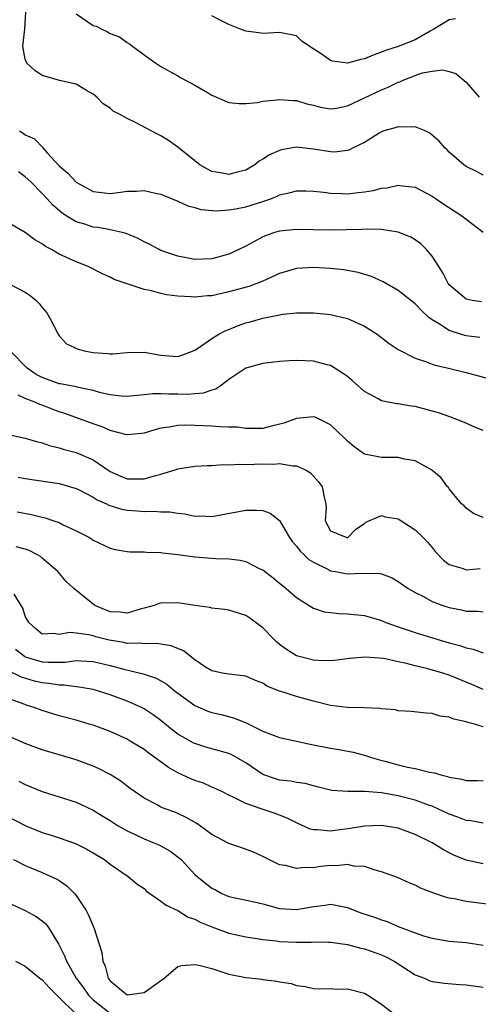
# Model space of a CAD drawing. Units: inches. Extents: x 2604000 to 2607000, y 1509000 to 1512000.
# Drawn here: x 2605292 to 2605346, y 1509698 to 1509814 of the extents above; entities that cross this region are included whole.
import ezdxf

# ---------------------------------------------------------------- set-up
doc = ezdxf.new("R2010")
doc.units = ezdxf.units.IN
doc.header["$MEASUREMENT"] = 0
doc.layers.add('LD26041509_2ft', color=60, linetype='Continuous')

msp = doc.modelspace()

# ---------------------------------------------------------------- linework, layer by layer
at = {"layer": 'LD26041509_2ft'}
for points, elevation in [([(2605347, 1509795.78), (2605346.22, 1509796.22), (2605345, 1509796.8), (2605344.71, 1509797), (2605343, 1509798.48), (2605342.76, 1509798.76), (2605342.49, 1509799), (2605341.8, 1509799.8), (2605341, 1509800.51), (2605340.72, 1509800.72), (2605340.16, 1509801), (2605339, 1509801.5), (2605338.56, 1509801.44), (2605337, 1509801.49), (2605336.64, 1509801.36), (2605335.29, 1509801), (2605335, 1509800.89), (2605334.74, 1509800.74), (2605333, 1509799.64), (2605331.68, 1509799), (2605331.23, 1509798.77), (2605331, 1509798.71), (2605329.49, 1509798.51), (2605329, 1509798.52), (2605327, 1509798.85), (2605325, 1509799.07), (2605323.22, 1509798.78), (2605323, 1509798.71), (2605321.8, 1509798.2), (2605321, 1509797.65), (2605320.58, 1509797.42), (2605320.07, 1509797), (2605319, 1509796.38), (2605318.16, 1509796.16), (2605317, 1509795.84), (2605316.04, 1509796.04), (2605315, 1509796.22), (2605314.49, 1509796.49), (2605313.6, 1509797), (2605313, 1509797.46), (2605311, 1509799.07), (2605309.88, 1509799.87), (2605309, 1509800.42), (2605308.6, 1509800.6), (2605306, 1509802), (2605305, 1509802.45), (2605304.03, 1509803), (2605303.35, 1509803.35), (2605303, 1509803.68), (2605302.19, 1509804.19), (2605301.45, 1509805), (2605301.19, 1509805.19), (2605301, 1509805.36), (2605300.21, 1509805.79), (2605299, 1509806.51), (2605297.04, 1509806.96), (2605295.43, 1509807.43), (2605295, 1509807.54), (2605294.13, 1509808.13), (2605293.17, 1509809), (2605293, 1509809.49), (2605292.72, 1509811), (2605292.93, 1509813), (2605293.05, 1509815)], 8532), ([(2605299, 1509814.82), (2605301, 1509813.46), (2605301.36, 1509813.36), (2605302.04, 1509813), (2605302.69, 1509812.69), (2605303, 1509812.52), (2605304.09, 1509812.09), (2605305, 1509811.45), (2605305.29, 1509811.29), (2605305.65, 1509811), (2605307, 1509809.99), (2605308.41, 1509809), (2605309, 1509808.62), (2605311, 1509807.49), (2605311.32, 1509807.32), (2605313, 1509806.39), (2605314.47, 1509805.53), (2605315, 1509805.24), (2605317, 1509804.37), (2605318.22, 1509804.22), (2605319, 1509804.24), (2605320.37, 1509804.37), (2605321, 1509804.5), (2605322.66, 1509804.66), (2605323, 1509804.72), (2605324.6, 1509804.6), (2605325, 1509804.6), (2605326.21, 1509804.21), (2605327, 1509804.03), (2605327.81, 1509803.81), (2605329, 1509803.59), (2605329.7, 1509803.7), (2605331, 1509803.97), (2605335, 1509805.87), (2605335.82, 1509806.18), (2605337, 1509806.77), (2605337.19, 1509806.81), (2605337.59, 1509807), (2605339, 1509807.55), (2605339.84, 1509807.84), (2605341, 1509808.07), (2605342.2, 1509808.2), (2605343, 1509808.02), (2605343.77, 1509807.77), (2605345, 1509806.75), (2605346.52, 1509805)], 8534), ([(2605343.75, 1509814.25), (2605343, 1509814.1), (2605341.19, 1509813), (2605340.77, 1509812.77), (2605339, 1509811.74), (2605337, 1509810.97), (2605335.5, 1509810.5), (2605335, 1509810.3), (2605334.04, 1509809.96), (2605333, 1509809.51), (2605332.56, 1509809.44), (2605331, 1509809.01), (2605329.25, 1509809.25), (2605329, 1509809.33), (2605327.88, 1509810.12), (2605326.47, 1509811), (2605325.61, 1509811.61), (2605325, 1509812.21), (2605323, 1509812.6), (2605321, 1509812.52), (2605320.56, 1509812.56), (2605319, 1509812.78), (2605318.39, 1509813), (2605317, 1509813.57), (2605315.89, 1509814.11), (2605315, 1509814.57)], 8536), ([(2605292.31, 1509801), (2605292.74, 1509800.74), (2605293, 1509800.54), (2605294.07, 1509800.07), (2605295.05, 1509799.05), (2605295.07, 1509799), (2605295.57, 1509798.43), (2605297, 1509796.87), (2605298.01, 1509796.01), (2605299, 1509794.97), (2605301, 1509793.87), (2605303, 1509793.63), (2605304.24, 1509793.76), (2605305, 1509793.88), (2605306.12, 1509793.88), (2605307, 1509793.98), (2605308.35, 1509793.65), (2605309, 1509793.53), (2605311, 1509792.72), (2605312.17, 1509792.17), (2605313, 1509791.96), (2605313.72, 1509791.72), (2605315.57, 1509791.57), (2605317, 1509791.68), (2605317.81, 1509791.81), (2605319, 1509792.06), (2605321, 1509792.68), (2605321.95, 1509793), (2605322.71, 1509793.29), (2605323, 1509793.44), (2605324.28, 1509793.72), (2605325, 1509793.94), (2605326.07, 1509793.93), (2605327, 1509793.9), (2605328.21, 1509793.79), (2605329, 1509793.65), (2605330.37, 1509793.63), (2605331, 1509793.59), (2605332.28, 1509793.72), (2605333, 1509793.81), (2605334.02, 1509793.98), (2605335, 1509794.23), (2605335.7, 1509794.3), (2605337, 1509794.6), (2605337.48, 1509794.52), (2605339, 1509794.37), (2605341, 1509793.31), (2605342.36, 1509792.36), (2605343.59, 1509791.59), (2605344.48, 1509791), (2605345, 1509790.58), (2605347, 1509789.06)], 8530), ([(2605346.83, 1509780.83), (2605345.7, 1509781), (2605345, 1509781.14), (2605343, 1509782.85), (2605342.89, 1509783), (2605342.27, 1509784.27), (2605341.78, 1509785), (2605341, 1509786.24), (2605340.33, 1509787), (2605339.66, 1509787.66), (2605339, 1509788.13), (2605338.46, 1509788.46), (2605337, 1509789.07), (2605335, 1509789.37), (2605333.41, 1509789.41), (2605332.65, 1509789.35), (2605329, 1509789.28), (2605325, 1509789.35), (2605323, 1509789.16), (2605322.41, 1509789), (2605321, 1509788.5), (2605319.87, 1509787.87), (2605319, 1509787.42), (2605318.17, 1509787), (2605317, 1509786.47), (2605315, 1509785.89), (2605313, 1509785.81), (2605311, 1509786.21), (2605309, 1509786.9), (2605308.78, 1509787), (2605307.62, 1509787.62), (2605307, 1509787.92), (2605306.31, 1509788.31), (2605304.88, 1509788.88), (2605304.41, 1509789), (2605303, 1509789.31), (2605301.59, 1509789.59), (2605301, 1509789.66), (2605300.01, 1509789.99), (2605299, 1509790.28), (2605297.82, 1509791), (2605297.32, 1509791.32), (2605296.25, 1509792.25), (2605295.59, 1509793), (2605295, 1509793.62), (2605293.65, 1509795), (2605293, 1509795.6), (2605292.18, 1509796.18)], 8528), ([(2605346.62, 1509776.62), (2605345, 1509776.82), (2605344.85, 1509776.85), (2605344.35, 1509777), (2605343, 1509777.43), (2605341.74, 1509778.26), (2605341, 1509778.69), (2605340.61, 1509779), (2605339.76, 1509779.76), (2605339, 1509780.6), (2605337, 1509782.18), (2605335.2, 1509783.2), (2605333.82, 1509783.81), (2605332.28, 1509784.28), (2605330.59, 1509784.59), (2605329, 1509784.76), (2605327, 1509784.9), (2605325, 1509784.78), (2605323, 1509784.17), (2605321.51, 1509783.51), (2605321, 1509783.26), (2605320.32, 1509783), (2605319.35, 1509782.65), (2605317, 1509782), (2605316.17, 1509781.83), (2605315, 1509781.55), (2605314.48, 1509781.52), (2605313, 1509781.38), (2605312.57, 1509781.43), (2605311, 1509781.51), (2605309.66, 1509781.66), (2605309, 1509781.82), (2605307.87, 1509782.13), (2605307, 1509782.29), (2605305, 1509782.95), (2605303.48, 1509783.48), (2605303, 1509783.75), (2605302.12, 1509784.12), (2605300.42, 1509785), (2605299, 1509785.54), (2605297, 1509786.46), (2605296.09, 1509787), (2605295.37, 1509787.37), (2605295, 1509787.67), (2605294.13, 1509788.13), (2605292.98, 1509789.02), (2605291, 1509790.17)], 8526), ([(2605291, 1509782.98), (2605293, 1509781.96), (2605293.59, 1509781.59), (2605294.28, 1509781), (2605294.65, 1509780.65), (2605295, 1509780.15), (2605295.52, 1509779.52), (2605295.84, 1509779), (2605296.86, 1509777), (2605297, 1509776.8), (2605297.86, 1509775.86), (2605299.23, 1509775.23), (2605300.12, 1509775), (2605301, 1509774.84), (2605302.74, 1509774.74), (2605303, 1509774.69), (2605303.31, 1509774.69), (2605305, 1509774.86), (2605307, 1509774.88), (2605309, 1509774.52), (2605310.43, 1509774.43), (2605311, 1509774.37), (2605311.48, 1509774.52), (2605312.72, 1509775), (2605313, 1509775.13), (2605313.32, 1509775.32), (2605315, 1509776.49), (2605315.84, 1509777), (2605316.59, 1509777.41), (2605317, 1509777.56), (2605318.02, 1509777.98), (2605319, 1509778.36), (2605319.52, 1509778.48), (2605321, 1509778.91), (2605323.36, 1509779.36), (2605325, 1509779.53), (2605325.55, 1509779.55), (2605327, 1509779.54), (2605329, 1509779.33), (2605331, 1509778.86), (2605333, 1509777.95), (2605334.5, 1509777), (2605335.91, 1509775.91), (2605337, 1509775.21), (2605337.12, 1509775.12), (2605339, 1509774.19), (2605340.2, 1509773.8), (2605341, 1509773.47), (2605341.35, 1509773.35), (2605342.91, 1509773), (2605345, 1509772.5), (2605347.75, 1509771.75)], 8524), ([(2605347, 1509765.63), (2605345.91, 1509766.09), (2605345, 1509766.51), (2605343.2, 1509767.2), (2605341.72, 1509767.72), (2605341, 1509767.94), (2605339, 1509768.47), (2605338.53, 1509768.53), (2605337, 1509768.79), (2605336.81, 1509768.81), (2605335, 1509769.16), (2605334.62, 1509769.38), (2605333, 1509770.25), (2605331.55, 1509771.56), (2605331, 1509772), (2605330.43, 1509772.43), (2605329, 1509773.31), (2605328.6, 1509773.4), (2605327, 1509773.84), (2605325, 1509773.92), (2605324.12, 1509773.88), (2605323, 1509773.8), (2605321, 1509773.57), (2605319, 1509773.01), (2605317, 1509771.65), (2605316.16, 1509771), (2605315.47, 1509770.53), (2605315, 1509770.41), (2605313.96, 1509770.04), (2605313, 1509769.96), (2605312.1, 1509769.9), (2605311, 1509769.93), (2605309.92, 1509769.92), (2605309, 1509769.96), (2605308.04, 1509769.96), (2605307, 1509769.84), (2605306.21, 1509769.79), (2605305, 1509769.66), (2605304.29, 1509769.71), (2605303, 1509769.84), (2605301.9, 1509770.1), (2605301, 1509770.36), (2605299.28, 1509770.72), (2605299, 1509770.81), (2605297.15, 1509771.15), (2605297, 1509771.17), (2605295, 1509771.89), (2605294.27, 1509772.27), (2605293.22, 1509773), (2605291.25, 1509775)], 8522), ([(2605347, 1509755.38), (2605345.86, 1509755.86), (2605345, 1509756.47), (2605344.75, 1509756.75), (2605344.47, 1509757), (2605343, 1509758.75), (2605342.9, 1509758.9), (2605342.8, 1509759), (2605342.04, 1509760.04), (2605340.96, 1509760.96), (2605340.9, 1509761), (2605339, 1509762.06), (2605337.72, 1509762.28), (2605337, 1509762.47), (2605335.55, 1509762.45), (2605335, 1509762.47), (2605333, 1509762.85), (2605332.78, 1509763), (2605331.75, 1509763.75), (2605331, 1509764.38), (2605330.7, 1509764.7), (2605329, 1509766.33), (2605327.2, 1509767.2), (2605327, 1509767.27), (2605325, 1509767.05), (2605323.5, 1509766.5), (2605321.9, 1509766.1), (2605321, 1509765.9), (2605320.13, 1509765.87), (2605319, 1509765.88), (2605318.02, 1509766.02), (2605317, 1509766.05), (2605315.94, 1509766.06), (2605315, 1509766.17), (2605313, 1509766.23), (2605311.74, 1509766.26), (2605311, 1509766.22), (2605310.02, 1509766.02), (2605309, 1509765.91), (2605308.26, 1509765.74), (2605307, 1509765.33), (2605306.71, 1509765.29), (2605305, 1509765.14), (2605304.82, 1509765.18), (2605303, 1509765.66), (2605302.06, 1509766.06), (2605301, 1509766.42), (2605297.65, 1509767.65), (2605297, 1509767.86), (2605296.16, 1509768.16), (2605295, 1509768.64), (2605294.72, 1509768.72), (2605294.12, 1509769), (2605293, 1509769.43), (2605292.17, 1509769.83)], 8520), ([(2605291, 1509765.18), (2605293, 1509764.75), (2605294.33, 1509764.33), (2605295, 1509764.19), (2605295.87, 1509763.87), (2605297, 1509763.61), (2605297.46, 1509763.46), (2605299, 1509763.06), (2605301, 1509762.18), (2605303, 1509760.81), (2605304.25, 1509760.25), (2605305, 1509759.94), (2605305.95, 1509759.95), (2605307, 1509759.93), (2605308.34, 1509760.34), (2605309, 1509760.48), (2605310.68, 1509761), (2605311, 1509761.12), (2605313, 1509761.45), (2605314.47, 1509761.53), (2605315, 1509761.53), (2605316.38, 1509761.62), (2605317, 1509761.58), (2605318.32, 1509761.68), (2605319, 1509761.65), (2605321, 1509761.72), (2605322.32, 1509761.68), (2605323, 1509761.74), (2605324.54, 1509761.46), (2605325, 1509761.47), (2605326.06, 1509761), (2605326.65, 1509760.65), (2605327.57, 1509759.57), (2605328.01, 1509759), (2605328.24, 1509757.76), (2605328.43, 1509757), (2605328.47, 1509756.47), (2605328.38, 1509755), (2605329, 1509753.81), (2605330.93, 1509753), (2605331, 1509752.99), (2605331.03, 1509753), (2605331.98, 1509754.02), (2605333, 1509754.68), (2605333.17, 1509754.83), (2605335, 1509755.6), (2605335.45, 1509755.45), (2605337, 1509755.21), (2605339, 1509753.93), (2605339.94, 1509753), (2605340.45, 1509752.45), (2605341, 1509751.82), (2605341.36, 1509751.36), (2605342.33, 1509750.33), (2605343, 1509749.84), (2605344.63, 1509749.37), (2605345, 1509749.22), (2605346.64, 1509749.36)], 8518), ([(2605292.14, 1509760.14), (2605293, 1509759.97), (2605297, 1509759.41), (2605299, 1509758.81), (2605299.37, 1509758.63), (2605301, 1509757.77), (2605301.47, 1509757.47), (2605302.57, 1509757), (2605302.85, 1509756.85), (2605304.38, 1509756.38), (2605305, 1509756.26), (2605306.18, 1509756.18), (2605307, 1509756.1), (2605308.14, 1509756.14), (2605309, 1509756.06), (2605310.04, 1509756.04), (2605311, 1509755.87), (2605311.81, 1509755.81), (2605313, 1509755.55), (2605313.56, 1509755.56), (2605315, 1509755.51), (2605319, 1509756.25), (2605320.26, 1509756.26), (2605321, 1509756.2), (2605321.87, 1509755.87), (2605323, 1509755.01), (2605324.17, 1509753), (2605324.51, 1509752.51), (2605325, 1509752), (2605325.41, 1509751.41), (2605325.86, 1509751), (2605326.43, 1509750.43), (2605327, 1509750.09), (2605328.76, 1509749.24), (2605329, 1509749.1), (2605329.59, 1509749), (2605330.75, 1509748.75), (2605331, 1509748.72), (2605332.79, 1509748.79), (2605334.77, 1509748.77), (2605335, 1509748.71), (2605336.27, 1509748.27), (2605337, 1509747.84), (2605338.15, 1509747), (2605339, 1509746.51), (2605339.96, 1509746.04), (2605341, 1509745.48), (2605342.27, 1509745), (2605343, 1509744.75), (2605344.47, 1509744.47), (2605345, 1509744.33), (2605346.33, 1509744.33), (2605347, 1509744.25)], 8516), ([(2605292.04, 1509756.04), (2605293.74, 1509755.74), (2605295, 1509755.41), (2605295.34, 1509755.34), (2605296.38, 1509755), (2605297, 1509754.78), (2605297.47, 1509754.53), (2605299, 1509753.81), (2605300.56, 1509753), (2605300.83, 1509752.83), (2605301, 1509752.71), (2605303, 1509751.77), (2605303.6, 1509751.6), (2605305, 1509751.36), (2605305.32, 1509751.32), (2605307, 1509751.31), (2605307.28, 1509751.28), (2605309, 1509751.25), (2605309.2, 1509751.21), (2605311, 1509751.01), (2605313, 1509750.72), (2605315.47, 1509750.53), (2605317, 1509750.5), (2605318.33, 1509750.33), (2605319, 1509750.17), (2605320.67, 1509749.33), (2605321, 1509749.19), (2605322.24, 1509748.24), (2605323, 1509747.63), (2605323.34, 1509747.34), (2605323.78, 1509747), (2605325, 1509745.94), (2605326.48, 1509745), (2605326.79, 1509744.79), (2605327, 1509744.69), (2605328.26, 1509744.26), (2605329, 1509744.16), (2605330.04, 1509744.04), (2605331, 1509744.02), (2605333, 1509743.82), (2605335, 1509743.22), (2605335.51, 1509743), (2605337, 1509742.47), (2605339, 1509741.79), (2605341.56, 1509741), (2605343, 1509740.59), (2605344.26, 1509740.26), (2605345, 1509740), (2605345.83, 1509739.83), (2605347, 1509739.42)], 8514), ([(2605347, 1509735.06), (2605345.67, 1509735.67), (2605345, 1509735.95), (2605343, 1509736.76), (2605342.26, 1509737), (2605340.48, 1509737.52), (2605339, 1509737.87), (2605337.81, 1509738.19), (2605337, 1509738.33), (2605335.28, 1509738.72), (2605333.09, 1509738.91), (2605331.26, 1509738.74), (2605329.49, 1509738.51), (2605329, 1509738.48), (2605327.51, 1509738.49), (2605327, 1509738.55), (2605325, 1509739.04), (2605323.81, 1509739.81), (2605323, 1509740.38), (2605322.66, 1509740.66), (2605322.3, 1509741), (2605321, 1509742.34), (2605319.49, 1509743.49), (2605319, 1509743.82), (2605317, 1509744.44), (2605316.51, 1509744.51), (2605315, 1509744.69), (2605314.75, 1509744.75), (2605313, 1509744.99), (2605311, 1509745.31), (2605309, 1509745.26), (2605308.79, 1509745.21), (2605308.21, 1509745), (2605307, 1509744.67), (2605306.56, 1509744.56), (2605305, 1509744.1), (2605304.19, 1509744.19), (2605303, 1509744.24), (2605301.21, 1509745), (2605301, 1509745.14), (2605298.71, 1509747), (2605297.83, 1509747.83), (2605296.82, 1509749), (2605295, 1509750.58), (2605294.77, 1509750.77), (2605294.37, 1509751), (2605293.47, 1509751.47), (2605293, 1509751.65), (2605291.93, 1509751.93)], 8512), ([(2605347, 1509730.68), (2605345.98, 1509731), (2605345.18, 1509731.18), (2605345, 1509731.27), (2605343.56, 1509731.56), (2605343, 1509731.83), (2605341.95, 1509731.95), (2605341, 1509732.26), (2605340.28, 1509732.28), (2605338.5, 1509732.5), (2605337, 1509732.56), (2605336.66, 1509732.66), (2605335, 1509732.79), (2605334.83, 1509732.83), (2605332.93, 1509732.93), (2605331, 1509732.96), (2605329, 1509733.19), (2605327, 1509733.71), (2605325.99, 1509733.99), (2605325, 1509734.27), (2605323.14, 1509734.86), (2605323, 1509734.89), (2605321.49, 1509735.49), (2605321, 1509735.82), (2605320.14, 1509736.14), (2605319, 1509736.64), (2605318.7, 1509736.7), (2605317, 1509736.87), (2605316.26, 1509737), (2605315, 1509737.27), (2605314.27, 1509737.73), (2605313, 1509738.57), (2605311.64, 1509739.64), (2605310.22, 1509740.22), (2605308.51, 1509740.51), (2605307, 1509740.47), (2605306.54, 1509740.54), (2605305, 1509740.52), (2605304.62, 1509740.62), (2605302.89, 1509740.89), (2605301.3, 1509741.3), (2605301, 1509741.4), (2605300.46, 1509741.54), (2605299, 1509741.73), (2605298.21, 1509741.79), (2605297, 1509741.58), (2605296.32, 1509741.68), (2605295, 1509741.62), (2605294.22, 1509742.22), (2605293.41, 1509743), (2605293, 1509743.74), (2605292.69, 1509744.69), (2605292.52, 1509745), (2605291.68, 1509746.32)], 8510), ([(2605291.83, 1509739.83), (2605292.89, 1509739), (2605293, 1509738.94), (2605295, 1509738.35), (2605295.7, 1509738.3), (2605297.68, 1509738.32), (2605299, 1509738.49), (2605299.55, 1509738.45), (2605301, 1509738.4), (2605303, 1509737.93), (2605304.48, 1509737.52), (2605306.91, 1509736.91), (2605308.42, 1509736.42), (2605309.69, 1509735.69), (2605310.53, 1509735), (2605311, 1509734.63), (2605313, 1509733.19), (2605314.54, 1509732.54), (2605315, 1509732.38), (2605316.11, 1509732.11), (2605317.69, 1509731.69), (2605319.11, 1509731.11), (2605321, 1509730.16), (2605322.37, 1509729.63), (2605323, 1509729.42), (2605325, 1509729), (2605326.62, 1509728.62), (2605327, 1509728.56), (2605329, 1509728.15), (2605330, 1509728), (2605331.67, 1509727.67), (2605333, 1509727.33), (2605333.94, 1509727), (2605334.76, 1509726.76), (2605335.39, 1509726.61), (2605337, 1509726.19), (2605338.07, 1509725.93), (2605339, 1509725.75), (2605340.67, 1509725.33), (2605341.25, 1509725.25), (2605342.03, 1509725), (2605342.82, 1509724.82), (2605343, 1509724.75), (2605344.49, 1509724.49), (2605345, 1509724.34), (2605346.33, 1509724.33), (2605347, 1509724.29)], 8508), ([(2605347, 1509719.29), (2605345.57, 1509719.57), (2605345, 1509719.63), (2605344.02, 1509720.02), (2605343, 1509720.37), (2605341.65, 1509721), (2605341, 1509721.29), (2605340.57, 1509721.43), (2605339, 1509722.02), (2605337, 1509722.53), (2605335, 1509722.87), (2605333, 1509723.03), (2605331.03, 1509723.03), (2605329.16, 1509723.16), (2605329, 1509723.19), (2605327.57, 1509723.57), (2605327, 1509723.71), (2605326, 1509724), (2605325, 1509724.12), (2605324.27, 1509724.27), (2605323, 1509724.38), (2605322.52, 1509724.52), (2605321, 1509725.04), (2605319, 1509726.43), (2605318.64, 1509726.64), (2605317.36, 1509727.36), (2605317, 1509727.52), (2605314.29, 1509728.29), (2605313, 1509728.69), (2605312.79, 1509728.79), (2605311, 1509729.81), (2605310.33, 1509730.33), (2605309, 1509731.41), (2605308.08, 1509732.08), (2605307, 1509732.81), (2605306.64, 1509733), (2605305, 1509733.72), (2605303, 1509734.44), (2605301, 1509735.06), (2605299.37, 1509735.37), (2605299, 1509735.41), (2605297.59, 1509735.59), (2605297, 1509735.58), (2605295.79, 1509735.79), (2605295, 1509735.85), (2605294.08, 1509736.08), (2605292.53, 1509736.53), (2605291, 1509737.3)], 8506), ([(2605347, 1509714.51), (2605345, 1509714.93), (2605343.54, 1509715.54), (2605343, 1509715.79), (2605342.23, 1509716.23), (2605340.98, 1509717), (2605339, 1509717.98), (2605337, 1509718.7), (2605335, 1509719.02), (2605333, 1509718.95), (2605331.33, 1509718.67), (2605329.55, 1509718.45), (2605329, 1509718.37), (2605327.47, 1509718.53), (2605327, 1509718.52), (2605326.61, 1509718.61), (2605325, 1509719.35), (2605323.9, 1509719.9), (2605323, 1509720.26), (2605322.46, 1509720.46), (2605320.95, 1509720.96), (2605319, 1509721.63), (2605317.69, 1509722.31), (2605317, 1509722.62), (2605316.27, 1509723), (2605315.41, 1509723.41), (2605315, 1509723.56), (2605314.01, 1509724.01), (2605313, 1509724.34), (2605312.53, 1509724.53), (2605311, 1509725.24), (2605309.87, 1509725.87), (2605307.56, 1509727.56), (2605307, 1509727.99), (2605305.36, 1509729), (2605305, 1509729.21), (2605303, 1509730.11), (2605301, 1509730.86), (2605300.54, 1509731), (2605299, 1509731.45), (2605297, 1509731.99), (2605295, 1509732.59), (2605293.91, 1509733), (2605293.2, 1509733.2), (2605292.55, 1509733.45), (2605289.52, 1509734.48)], 8504), ([(2605348.39, 1509709.61), (2605345, 1509710.06), (2605343.63, 1509710.37), (2605343, 1509710.46), (2605342.55, 1509710.55), (2605341.07, 1509711.07), (2605341, 1509711.11), (2605339.63, 1509711.63), (2605339, 1509711.99), (2605338.28, 1509712.28), (2605336.89, 1509712.89), (2605335, 1509713.56), (2605334.26, 1509713.74), (2605333, 1509714.17), (2605331.77, 1509714.23), (2605331, 1509714.42), (2605329.72, 1509714.28), (2605329, 1509714.3), (2605327.83, 1509714.17), (2605327, 1509714.05), (2605325.92, 1509714.08), (2605325, 1509713.94), (2605323.71, 1509714.29), (2605323, 1509714.39), (2605321.73, 1509715), (2605321, 1509715.38), (2605319.9, 1509715.9), (2605318.43, 1509716.43), (2605317, 1509716.9), (2605315, 1509717.96), (2605313.25, 1509719.25), (2605311.99, 1509719.99), (2605311, 1509720.46), (2605310.62, 1509720.62), (2605309.51, 1509721), (2605309, 1509721.21), (2605308.54, 1509721.46), (2605307, 1509722.24), (2605305.38, 1509723.38), (2605305, 1509723.66), (2605304.26, 1509724.26), (2605303, 1509725.05), (2605301.72, 1509725.72), (2605301, 1509726.04), (2605299, 1509726.77), (2605297, 1509727.35), (2605295, 1509727.95), (2605293, 1509728.7), (2605291, 1509729.56)], 8502), ([(2605292.25, 1509724.25), (2605293, 1509723.87), (2605295, 1509723.04), (2605299, 1509721.78), (2605301, 1509720.85), (2605302.13, 1509720.13), (2605303, 1509719.62), (2605303.95, 1509719), (2605305, 1509718.39), (2605306.11, 1509717.89), (2605307, 1509717.46), (2605308.17, 1509717), (2605308.74, 1509716.74), (2605310.05, 1509716.05), (2605311.19, 1509715.19), (2605311.39, 1509715), (2605313, 1509713.26), (2605313.29, 1509713), (2605315, 1509711.64), (2605315.43, 1509711.43), (2605316.2, 1509711), (2605317, 1509710.66), (2605319.98, 1509710.02), (2605321, 1509709.77), (2605323, 1509709.25), (2605325, 1509709.12), (2605327, 1509709.47), (2605328.37, 1509709.63), (2605329, 1509709.73), (2605329.63, 1509709.63), (2605331, 1509709.36), (2605331.87, 1509709), (2605332.69, 1509708.69), (2605334.19, 1509708.19), (2605335, 1509707.89), (2605335.68, 1509707.68), (2605337, 1509707.11), (2605339, 1509706.35), (2605339.98, 1509706.02), (2605341, 1509705.73), (2605343, 1509705.38), (2605345, 1509705.21), (2605347, 1509704.91)], 8500), ([(2605290.38, 1509720.38), (2605293.05, 1509719), (2605295, 1509718.21), (2605296.17, 1509717.83), (2605297, 1509717.58), (2605298.91, 1509716.91), (2605300.24, 1509716.24), (2605302.34, 1509715), (2605303, 1509714.46), (2605305.14, 1509713), (2605306.15, 1509712.15), (2605307, 1509711.58), (2605307.29, 1509711.29), (2605307.68, 1509711), (2605309, 1509710.11), (2605309.6, 1509709.61), (2605311, 1509708.98), (2605312.22, 1509708.22), (2605313, 1509707.96), (2605313.61, 1509707.61), (2605315, 1509707.05), (2605317, 1509706.33), (2605319, 1509705.89), (2605320.29, 1509705.71), (2605321, 1509705.58), (2605322.6, 1509705.4), (2605323, 1509705.33), (2605325, 1509705.25), (2605326.73, 1509705.27), (2605327, 1509705.3), (2605328.76, 1509705.24), (2605329, 1509705.25), (2605331, 1509704.98), (2605332.57, 1509704.57), (2605333, 1509704.49), (2605335, 1509703.75), (2605335.51, 1509703.51), (2605336.51, 1509703), (2605339, 1509701.42), (2605340.07, 1509701), (2605340.71, 1509700.71), (2605341, 1509700.63), (2605342.41, 1509700.41), (2605344.27, 1509700.27), (2605345, 1509700.24), (2605347, 1509699.96)], 8498), ([(2605291.61, 1509715), (2605293, 1509714.31), (2605295, 1509713.47), (2605296.7, 1509712.7), (2605297, 1509712.52), (2605297.91, 1509711.91), (2605298.79, 1509711), (2605299, 1509710.75), (2605300.16, 1509709), (2605300.45, 1509708.45), (2605301, 1509707.16), (2605301.09, 1509707), (2605302.04, 1509704.04), (2605302.14, 1509703), (2605302.42, 1509702.42), (2605302.77, 1509701), (2605303, 1509700.69), (2605305, 1509699.06), (2605307, 1509699.32), (2605309.36, 1509701), (2605311, 1509702.38), (2605311.48, 1509702.52), (2605313, 1509702.63), (2605313.47, 1509702.53), (2605315, 1509702.14), (2605317, 1509701.47), (2605319, 1509701.07), (2605320.88, 1509700.88), (2605321, 1509700.85), (2605322.67, 1509700.67), (2605323, 1509700.56), (2605324.37, 1509700.37), (2605325, 1509700.14), (2605326.01, 1509700.01), (2605327, 1509699.8), (2605327.74, 1509699.74), (2605329, 1509699.78), (2605329.72, 1509699.72), (2605331, 1509699.75), (2605333, 1509699.25), (2605333.41, 1509699), (2605335, 1509697.96), (2605336.23, 1509697)], 8496), ([(2605291, 1509709.92), (2605292.98, 1509709), (2605294.29, 1509708.29), (2605295, 1509707.77), (2605295.41, 1509707.41), (2605295.75, 1509707), (2605296.83, 1509705.17), (2605296.97, 1509704.97), (2605297.63, 1509703.63), (2605297.85, 1509703), (2605299.01, 1509701), (2605299.86, 1509699.86), (2605300.44, 1509699), (2605301, 1509698.46), (2605302.87, 1509697)], 8494), ([(2605291.84, 1509703), (2605293, 1509702.42), (2605294.73, 1509701), (2605295, 1509700.81), (2605295.87, 1509699.87), (2605296.73, 1509699), (2605297, 1509698.74), (2605298.87, 1509696.87)], 8492)]:
    msp.add_lwpolyline(points, dxfattribs=dict(at, elevation=elevation))

doc.saveas('drawing.dxf')
